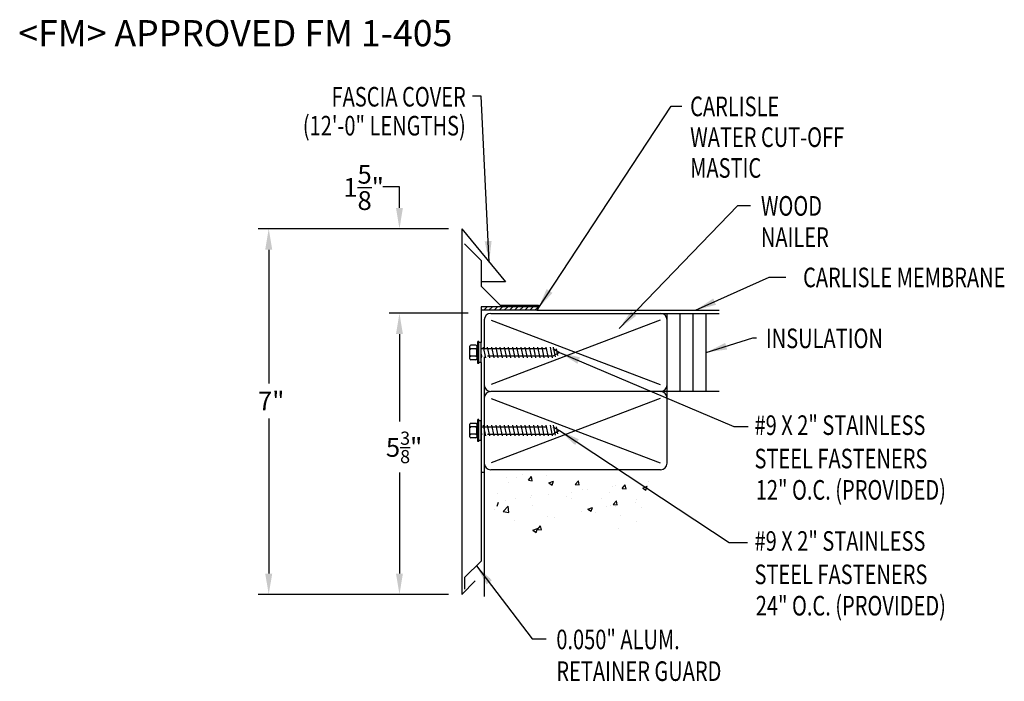
# Model space of a CAD drawing. Extents: x 94.8 to 113.7, y 36.3 to 49.
import ezdxf
from ezdxf.enums import TextEntityAlignment as Align

# ---------------------------------------------------------------- set-up
doc = ezdxf.new("R2010")
doc.units = 0
doc.header["$LTSCALE"] = 5
doc.header["$MEASUREMENT"] = 0
doc.linetypes.add('HIDDEN', pattern=[0.375, 0.25, -0.125])
for name, color, linetype in [('ADPDETAIL1', 7, 'CONTINUOUS'), ('ADPDETAIL2', 7, 'CONTINUOUS'), ('ADPDETAIL3', 7, 'CONTINUOUS'), ('ADPDIM', 7, 'CONTINUOUS'), ('ADPTEXT', 7, 'CONTINUOUS')]:
    doc.layers.add(name, color=color, linetype=linetype)
doc.styles.add('ADPROMANS', font='ROMANS.SHX')
doc.styles.add('STYLE1', font='dim.shx', dxfattribs={"width": 0.75, "height": 0.36})
doc.dimstyles.new('ADPARCH', dxfattribs={"dimscale": 4, "dimtxt": 0.375, "dimasz": 0.1, "dimexe": 0.05, "dimexo": 0.0625, "dimgap": 0.125, "dimtad": 1, "dimdec": 4, "dimzin": 3, "dimtxsty": 'STYLE1', "dimcen": 0.1875, "dimclrd": 256, "dimclre": 256, "dimclrt": 256, "dimazin": 3, "dimtfac": 1, "dimtdec": 4, "dimtofl": 0, "dimtmove": 0, "dimatfit": 3, "dimtolj": 1, "dimtzin": 3})

msp = doc.modelspace()

# ---------------------------------------------------------------- linework, layer by layer
at = {"layer": 'ADPDETAIL1'}
for p, q in [((103.294, 44.959), (103.294, 37.959)), ((103.294, 44.959), (104.135, 43.943)), ((104.135, 43.943), (103.683, 43.943)), ((103.294, 37.959), (103.553, 38.218))]:
    msp.add_line(p, q, dxfattribs=at)
for points in [[(103.35, 44.668), (103.667, 44.352), (103.667, 43.863), (104.033, 43.496), (104.767, 43.496), (104.767, 43.466), (103.667, 43.466), (103.667, 42.781)], [(103.667, 42.402), (103.667, 38.598), (103.35, 38.281), (103.35, 38.058)]]:
    msp.add_lwpolyline(points, dxfattribs=at)
at = {"layer": 'ADPDETAIL2'}
for p, q in [((104.732, 43.4), (108.225, 43.4)), ((103.667, 40.298), (103.725, 40.298)), ((103.725, 40.298), (103.725, 37.92))]:
    msp.add_line(p, q, dxfattribs=at)
msp.add_arc((104.722, 43.433), 0.0337, 287.1609, 77.9336, dxfattribs=at)
at = {"layer": 'ADPDETAIL3'}
for p, q in [((104.732, 43.4), (103.667, 43.4)), ((103.718, 43.4), (103.783, 43.466)), ((103.816, 43.4), (103.881, 43.466)), ((103.914, 43.4), (103.979, 43.466)), ((104.012, 43.4), (104.077, 43.466)), ((104.109, 43.4), (104.175, 43.466)), ((104.207, 43.4), (104.272, 43.466)), ((104.305, 43.4), (104.37, 43.466)), ((104.403, 43.4), (104.468, 43.466)), ((104.501, 43.4), (104.566, 43.466)), ((104.598, 43.4), (104.663, 43.466)), ((104.696, 43.4), (104.749, 43.453)), ((103.725, 43.215), (103.725, 42.676)), ((103.85, 43.34), (108.225, 43.34)), ((107.093, 43.207), (103.858, 41.976)), ((103.858, 43.207), (107.093, 41.976)), ((107.225, 41.844), (107.225, 43.34)), ((107.475, 41.844), (107.475, 43.34)), ((107.725, 41.844), (107.725, 43.34)), ((107.975, 41.844), (107.975, 43.34)), ((103.603, 42.803), (103.582, 42.654)), ((103.603, 42.38), (103.603, 42.803)), ((103.624, 42.803), (103.603, 42.803)), ((103.624, 42.38), (103.624, 42.803)), ((103.453, 42.47), (103.453, 42.713)), ((103.565, 42.73), (103.47, 42.73)), ((103.565, 42.661), (103.47, 42.661)), ((103.582, 42.713), (103.582, 42.678)), ((103.582, 42.678), (103.582, 42.644)), ((103.582, 42.529), (103.582, 42.654)), ((103.667, 42.781), (103.624, 42.781)), ((103.667, 42.402), (103.667, 42.781)), ((103.705, 42.693), (103.748, 42.49)), ((103.785, 42.693), (103.828, 42.49)), ((103.865, 42.693), (103.908, 42.49)), ((103.945, 42.693), (103.988, 42.49)), ((104.025, 42.693), (104.069, 42.49)), ((104.105, 42.693), (104.149, 42.49)), ((104.185, 42.693), (104.229, 42.49)), ((104.265, 42.693), (104.309, 42.49)), ((104.346, 42.693), (104.389, 42.49)), ((104.426, 42.693), (104.469, 42.49)), ((104.506, 42.693), (104.549, 42.49)), ((104.586, 42.693), (104.629, 42.49)), ((104.666, 42.693), (104.709, 42.49)), ((104.746, 42.693), (104.789, 42.49)), ((104.826, 42.693), (104.869, 42.49)), ((104.906, 42.693), (104.949, 42.49)), ((104.986, 42.693), (105.029, 42.49)), ((105.045, 42.693), (105.085, 42.506)), ((105.102, 42.661), (105.13, 42.532)), ((103.565, 42.523), (103.47, 42.523)), ((103.565, 42.453), (103.47, 42.453)), ((103.582, 42.529), (103.582, 42.506)), ((103.582, 42.529), (103.603, 42.38)), ((103.582, 42.506), (103.582, 42.47)), ((103.725, 42.507), (103.725, 40.298)), ((103.624, 42.38), (103.603, 42.38)), ((103.667, 42.402), (103.624, 42.402)), ((103.725, 41.719), (103.725, 41.18)), ((108.225, 41.844), (103.85, 41.844)), ((107.093, 41.711), (103.858, 40.48)), ((103.858, 41.711), (107.093, 40.48)), ((105.818, 41.84), (105.818, 41.84)), ((106.972, 41.671), (106.972, 41.671)), ((107.225, 40.472), (107.225, 41.844)), ((103.603, 41.307), (103.582, 41.158)), ((103.603, 40.884), (103.603, 41.307)), ((103.624, 41.307), (103.603, 41.307)), ((103.624, 40.884), (103.624, 41.307)), ((103.667, 41.285), (103.624, 41.285)), ((103.667, 40.906), (103.667, 41.285)), ((103.453, 40.974), (103.453, 41.217)), ((103.565, 41.234), (103.47, 41.234)), ((103.565, 41.165), (103.47, 41.165)), ((103.582, 41.217), (103.582, 41.181)), ((103.582, 41.181), (103.582, 41.148)), ((103.582, 41.033), (103.582, 41.158)), ((103.705, 41.197), (103.748, 40.994)), ((103.785, 41.197), (103.828, 40.994)), ((103.865, 41.197), (103.908, 40.994)), ((103.945, 41.197), (103.988, 40.994)), ((104.025, 41.197), (104.069, 40.994)), ((104.105, 41.197), (104.149, 40.994)), ((104.185, 41.197), (104.229, 40.994)), ((104.265, 41.197), (104.309, 40.994)), ((104.346, 41.197), (104.389, 40.994)), ((104.426, 41.197), (104.469, 40.994)), ((104.506, 41.197), (104.549, 40.994)), ((104.586, 41.197), (104.629, 40.994)), ((104.666, 41.197), (104.709, 40.994)), ((104.746, 41.197), (104.789, 40.994)), ((104.826, 41.197), (104.869, 40.994)), ((104.906, 41.197), (104.949, 40.994)), ((104.986, 41.197), (105.029, 40.994)), ((105.045, 41.197), (105.085, 41.01)), ((105.102, 41.165), (105.13, 41.035)), ((103.565, 41.026), (103.47, 41.026)), ((103.565, 40.957), (103.47, 40.957)), ((103.582, 41.033), (103.582, 41.009)), ((103.582, 41.033), (103.603, 40.884)), ((103.582, 41.009), (103.582, 40.974)), ((103.667, 40.906), (103.624, 40.906)), ((103.624, 40.884), (103.603, 40.884)), ((107.1, 40.347), (103.85, 40.347)), ((104.149, 40.206), (104.149, 40.206)), ((104.341, 40.204), (104.341, 40.204)), ((104.462, 40.247), (104.462, 40.247)), ((104.572, 40.144), (104.632, 40.216)), ((104.646, 40.137), (104.632, 40.216)), ((104.91, 40.229), (104.91, 40.229)), ((104.181, 40.104), (104.181, 40.104)), ((104.572, 40.144), (104.646, 40.137)), ((104.963, 40.096), (105.05, 40.13)), ((104.963, 40.096), (105.025, 40.054)), ((105.025, 40.054), (105.05, 40.13)), ((105.468, 40.065), (105.529, 40.137)), ((105.468, 40.065), (105.543, 40.059)), ((105.543, 40.059), (105.529, 40.137)), ((105.606, 39.962), (105.606, 39.962)), ((105.709, 39.962), (105.709, 39.962)), ((106.182, 40.024), (106.182, 40.024)), ((106.248, 40.05), (106.248, 40.05)), ((106.365, 39.987), (106.425, 40.059)), ((106.365, 39.987), (106.44, 39.98)), ((106.44, 39.98), (106.425, 40.059)), ((106.759, 39.996), (106.847, 40.029)), ((106.759, 39.996), (106.821, 39.954)), ((106.821, 39.954), (106.847, 40.029)), ((106.846, 40.042), (106.846, 40.042)), ((106.88, 40.13), (106.88, 40.13)), ((103.971, 39.887), (103.971, 39.887)), ((104.326, 39.788), (104.326, 39.788)), ((104.606, 39.816), (104.606, 39.816)), ((104.638, 39.859), (104.638, 39.859)), ((104.957, 39.868), (104.957, 39.868)), ((105.306, 39.83), (105.306, 39.83)), ((105.388, 39.792), (105.388, 39.792)), ((105.396, 39.92), (105.396, 39.92)), ((105.973, 39.802), (105.973, 39.802)), ((106.117, 39.917), (106.117, 39.917)), ((106.64, 39.774), (106.64, 39.774)), ((103.975, 39.651), (104, 39.726)), ((104.088, 39.544), (104.185, 39.646)), ((104.133, 39.754), (104.133, 39.754)), ((104.199, 39.527), (104.185, 39.646)), ((104.659, 39.666), (104.659, 39.666)), ((105.709, 39.593), (105.797, 39.626)), ((105.709, 39.593), (105.771, 39.551)), ((105.771, 39.551), (105.797, 39.626)), ((106.074, 39.645), (106.074, 39.645)), ((106.151, 39.658), (106.151, 39.658)), ((106.195, 39.679), (106.255, 39.75)), ((106.195, 39.679), (106.27, 39.672)), ((106.233, 39.634), (106.233, 39.634)), ((106.27, 39.672), (106.255, 39.75)), ((106.624, 39.72), (106.624, 39.72)), ((106.741, 39.616), (106.741, 39.616)), ((103.93, 39.584), (103.93, 39.584)), ((104.088, 39.544), (104.199, 39.527)), ((104.942, 39.452), (104.942, 39.452)), ((105.067, 39.427), (105.067, 39.427)), ((105.591, 39.546), (105.591, 39.546)), ((105.853, 39.531), (105.853, 39.531)), ((106.337, 39.477), (106.337, 39.477)), ((104.311, 39.372), (104.311, 39.372)), ((104.659, 39.19), (104.746, 39.223)), ((104.721, 39.148), (104.746, 39.223)), ((104.745, 39.204), (104.805, 39.275)), ((104.82, 39.197), (104.805, 39.275)), ((106.295, 39.227), (106.295, 39.227)), ((106.642, 39.352), (106.642, 39.352)), ((104.659, 39.19), (104.721, 39.148)), ((104.745, 39.204), (104.82, 39.197)), ((103.82, 38.256), (103.82, 38.256))]:
    msp.add_line(p, q, dxfattribs=at)
at = {"layer": 'ADPDETAIL3', "linetype": 'HIDDEN'}
for points in [[(103.667, 42.666), (105.039, 42.666), (105.167, 42.592), (105.036, 42.518), (103.676, 42.518)], [(103.667, 41.169), (105.039, 41.169), (105.167, 41.095), (105.036, 41.021), (103.676, 41.021)]]:
    msp.add_lwpolyline(points, dxfattribs=at)
at = {"layer": 'ADPDETAIL3'}
for points in [[(103.667, 42.559), (103.676, 42.518), (103.668, 42.49), (103.667, 42.492)], [(103.667, 42.498), (103.668, 42.49)], [(103.667, 41.063), (103.676, 41.021), (103.668, 40.994), (103.667, 40.996)], [(103.667, 41.001), (103.668, 40.994)]]:
    msp.add_lwpolyline(points, dxfattribs=at)
for centre, radius, start, end in [((103.85, 43.215), 0.125, 90, 180), ((107.1, 43.215), 0.125, 0, 90), ((103.47, 42.713), 0.0169, 90, 180), ((103.47, 42.678), 0.0169, 180, 270), ((103.47, 42.644), 0.0169, 90, 180), ((103.565, 42.713), 0.0169, 0, 90), ((103.565, 42.678), 0.0169, 270, 0), ((103.565, 42.644), 0.0169, 0, 90), ((103.47, 42.539), 0.0169, 180, 270), ((103.47, 42.506), 0.0169, 90, 180), ((103.47, 42.47), 0.0169, 180, 270), ((103.565, 42.539), 0.0169, 270, 0), ((103.565, 42.506), 0.0169, 0, 90), ((103.565, 42.47), 0.0169, 270, 0), ((103.85, 41.969), 0.125, 180, 270), ((107.1, 41.969), 0.125, 270, 0), ((103.85, 41.719), 0.125, 90, 180), ((107.1, 41.719), 0.125, 0, 90), ((103.47, 41.217), 0.0169, 90, 180), ((103.47, 41.181), 0.0169, 180, 270), ((103.47, 41.148), 0.0169, 90, 180), ((103.565, 41.217), 0.0169, 0, 90), ((103.565, 41.181), 0.0169, 270, 0), ((103.565, 41.148), 0.0169, 0, 90), ((103.47, 41.043), 0.0169, 180, 270), ((103.47, 41.009), 0.0169, 90, 180), ((103.47, 40.974), 0.0169, 180, 270), ((103.565, 41.043), 0.0169, 270, 0), ((103.565, 41.009), 0.0169, 0, 90), ((103.565, 40.974), 0.0169, 270, 0), ((103.85, 40.472), 0.125, 180, 270), ((107.1, 40.472), 0.125, 270, 0)]:
    msp.add_arc(centre, radius, start, end, dxfattribs=at)
at = {"layer": 'ADPDIM'}
for p, q in [((102.103, 45.759), (101.783, 45.759)), ((102.103, 45.359), (102.103, 45.759)), ((103.044, 44.959), (99.4, 44.959)), ((102.739, 44.959), (101.903, 44.959)), ((99.6, 44.559), (99.6, 41.995)), ((103.417, 43.342), (101.903, 43.342)), ((103.111, 43.342), (101.903, 43.342)), ((102.103, 42.942), (102.103, 42.693)), ((102.103, 42.942), (102.103, 41.271)), ((99.6, 41.326), (99.6, 38.359)), ((102.103, 40.295), (102.103, 38.359)), ((103.044, 37.959), (99.4, 37.959)), ((103.044, 37.959), (101.903, 37.959))]:
    msp.add_line(p, q, dxfattribs=at)
for points in [[(102.036, 45.359), (102.169, 45.359), (102.103, 44.959)], [(99.533, 44.559), (99.667, 44.559), (99.6, 44.959)], [(102.036, 42.942), (102.169, 42.942), (102.103, 43.342)], [(102.036, 42.942), (102.169, 42.942), (102.103, 43.342)], [(99.533, 38.359), (99.667, 38.359), (99.6, 37.959)], [(102.036, 38.359), (102.169, 38.359), (102.103, 37.959)]]:
    msp.add_solid(points, dxfattribs=at)

# ---------------------------------------------------------------- texts
at = {"layer": 'ADPDIM', "char_height": 0.36, "attachment_point": 5, "style": 'STYLE1'}
for s, insert in [('\\A1;1{\\H1.000000x;\\S5/8;}"', (101.416, 45.751)), ('\\A1;7"', (99.646, 41.661)), ('\\A1;5{\\H0.7x;\\S3/8;}"', (102.191, 40.774))]:
    msp.add_mtext(s, dxfattribs=dict(at, insert=insert))
at = {"layer": 'ADPTEXT', "style": 'ADPROMANS'}
msp.add_text('<FM> APPROVED FM 1-405', height=0.5, dxfattribs=at).set_placement((94.807, 48.453))
at = {"layer": 'ADPTEXT', "style": 'STYLE1', "width": 0.75}
for s, p in [('FASCIA COVER', (103.373, 47.299)), ('(12\'-0" LENGTHS)', (103.373, 46.745))]:
    msp.add_text(s, height=0.375, dxfattribs=at).set_placement(p, align=Align.RIGHT)
for s, p in [('CARLISLE', (107.668, 47.114)), ('WATER CUT-OFF', (107.668, 46.525)), ('MASTIC', (107.668, 45.936)), ('WOOD', (109.022, 45.21)), ('NAILER', (109.022, 44.611)), ('CARLISLE MEMBRANE', (109.83, 43.84)), ('INSULATION', (109.117, 42.674)), ('#9 X 2" STAINLESS', (108.9, 41.012)), ('STEEL FASTENERS', (108.9, 40.373)), ('12" O.C. (PROVIDED)', (108.924, 39.773)), ('#9 X 2" STAINLESS', (108.9, 38.795)), ('STEEL FASTENERS', (108.9, 38.156)), ('24" O.C. (PROVIDED)', (108.924, 37.556)), ('0.050" ALUM.', (105.106, 36.91)), ('RETAINER GUARD', (105.106, 36.303))]:
    msp.add_text(s, height=0.375, dxfattribs=at).set_placement(p)

# ---------------------------------------------------------------- leaders
at = {"layer": 'ADPTEXT'}
for points in [[(103.82, 44.323), (103.666, 47.498), (103.5, 47.498)], [(104.756, 43.433), (107.302, 47.309), (107.51, 47.309)], [(106.309, 43.05), (108.58, 45.405), (108.822, 45.405)], [(107.772, 43.4), (109.178, 44.03), (109.497, 44.03)], [(107.975, 42.592), (108.867, 42.871), (108.938, 42.871)], [(105.167, 42.592), (108.504, 41.175), (108.779, 41.175)], [(105.167, 41.095), (108.415, 38.954), (108.763, 38.954)], [(103.577, 38.508), (104.646, 37.11), (104.912, 37.11)]]:
    msp.add_leader(points, dimstyle='ADPARCH', override={"dimgap": 0.125, "dimtad": 0}, dxfattribs=at)

doc.saveas('drawing.dxf')
